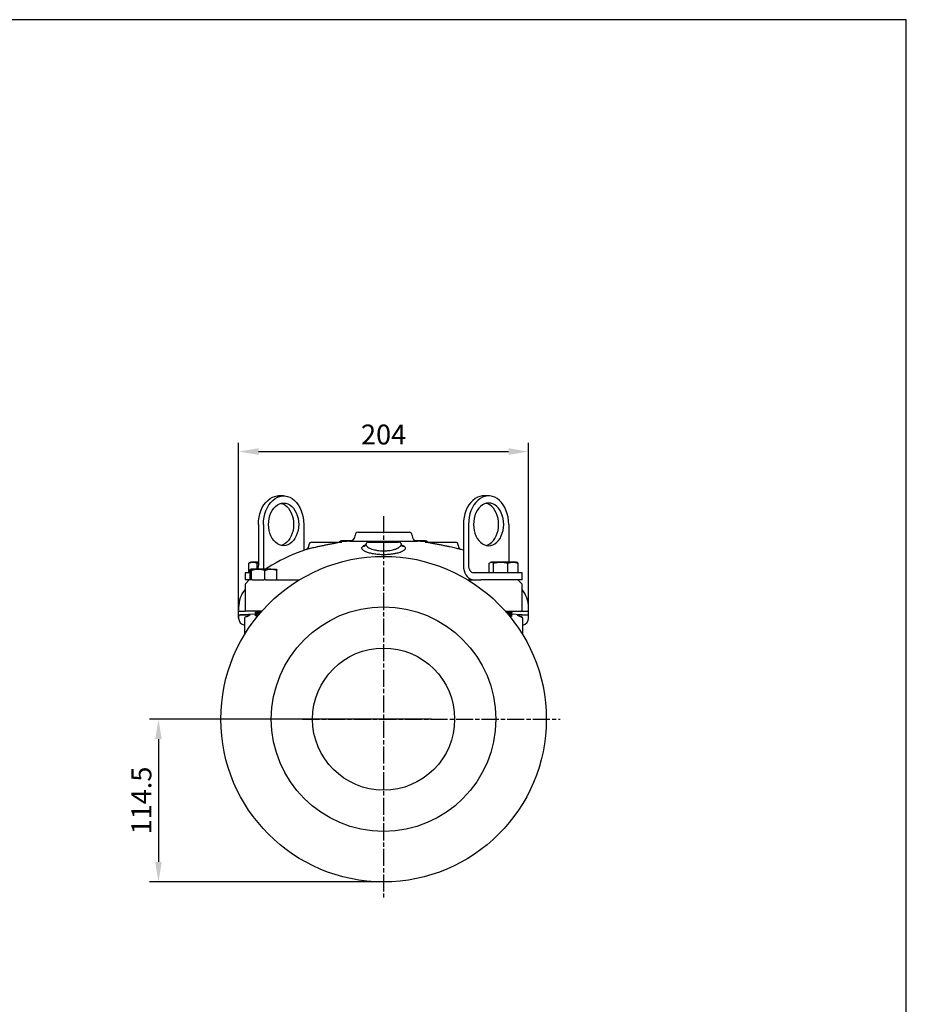
# Model space of a CAD drawing. Units: millimetres. Extents: x -1290 to 695, y -6643 to -5258.
# Drawn here: x 36 to 659, y -5950 to -5258 of the extents above; entities that cross this region are included whole.
import ezdxf

# ---------------------------------------------------------------- set-up
doc = ezdxf.new("R2010")
doc.units = ezdxf.units.MM
doc.linetypes.add('AM_ISO08W050', pattern=[18, 12, -1.5, 3, -1.5])
doc.layers.get('0').update_dxf_attribs({"linetype": 'CONTINUOUS'})
doc.layers.get('DEFPOINTS').update_dxf_attribs({"linetype": 'CONTINUOUS'})
for name, color, linetype in [('1', 7, 'CONTINUOUS'), ('100', 7, 'CONTINUOUS'), ('Center', 1, 'AM_ISO08W050'), ('Dim', 4, 'CONTINUOUS')]:
    doc.layers.add(name, color=color, linetype=linetype)
doc.styles.get("Standard").update_dxf_attribs({"font": 'ISOCP.SHX', "width": 1.2})
doc.dimstyles.new('5', dxfattribs={"dimscale": 5, "dimtxt": 2.8, "dimasz": 2.8, "dimexe": 1.25, "dimexo": 0, "dimgap": 1, "dimtad": 1, "dimtoh": 1, "dimrnd": 0.01, "dimdsep": 46, "dimtxsty": 'Standard', "dimcen": 0, "dimclre": 6, "dimazin": 2, "dimtfac": 0.8, "dimtmove": 2, "dimatfit": 3, "dimfxl": 1, "dimtolj": 1, "dimarcsym": 0})
doc.dimstyles.new('5$0', dxfattribs={"dimscale": 5, "dimtxt": 2.8, "dimasz": 2.8, "dimexe": 1.25, "dimexo": 0, "dimgap": 1, "dimtad": 1, "dimrnd": 0.01, "dimdsep": 46, "dimtxsty": 'Standard', "dimcen": 0, "dimclre": 6, "dimazin": 2, "dimtfac": 0.8, "dimtmove": 0, "dimatfit": 3, "dimfxl": 1, "dimtolj": 1, "dimarcsym": 0})

# ---------------------------------------------------------------- blocks, each defined once
blk = doc.blocks.new('A3')
at = {"layer": '100', "color": 2}
blk.add_lwpolyline([(390, 272), (0, 272), (0, 0), (390, 0)], close=True, dxfattribs=at)
blk = doc.blocks.new('*D3')
at = {"layer": 'DEFPOINTS', "color": 0, "transparency": 16777216}
for p in [(393.61, -5561.52), (189.61, -5678.73), (393.61, -5678.73)]:
    blk.add_point(p, dxfattribs=at)
at = {"layer": 'Dim', "color": 6, "lineweight": -2, "transparency": 16777216}
for p, q in [((189.61, -5678.73), (189.61, -5555.27)), ((393.61, -5678.73), (393.61, -5555.27))]:
    blk.add_line(p, q, dxfattribs=at)
at = {"layer": 'Dim', "color": 0, "lineweight": -2, "transparency": 16777216}
blk.add_line((203.61, -5561.52), (379.61, -5561.52), dxfattribs=at)
at = {"layer": 'Dim', "color": 0, "transparency": 16777216}
for points in [[(203.61, -5559.19), (203.61, -5563.85), (189.61, -5561.52)], [(379.61, -5559.19), (379.61, -5563.85), (393.61, -5561.52)]]:
    blk.add_solid(points, dxfattribs=at)
at = {"layer": 'Dim', "color": 0, "transparency": 16777216, "insert": (291.61, -5549.52), "char_height": 14, "attachment_point": 5}
blk.add_mtext('\\A1;204', dxfattribs=at)
blk = doc.blocks.new('*D9')
at = {"layer": '1', "color": 6, "lineweight": -2, "transparency": 16777216}
for p, q in [((325.23, -5749.73), (126.97, -5749.73)), ((291.68, -5864.23), (126.97, -5864.23))]:
    blk.add_line(p, q, dxfattribs=at)
at = {"layer": '1', "color": 0, "lineweight": -2, "transparency": 16777216}
blk.add_line((133.22, -5763.73), (133.22, -5850.23), dxfattribs=at)
at = {"layer": '1', "color": 0, "transparency": 16777216}
for points in [[(130.88, -5763.73), (135.55, -5763.73), (133.22, -5749.73)], [(130.88, -5850.23), (135.55, -5850.23), (133.22, -5864.23)]]:
    blk.add_solid(points, dxfattribs=at)
at = {"layer": 'DEFPOINTS', "color": 0, "transparency": 16777216}
for p in [(325.23, -5749.73), (133.22, -5864.23), (291.68, -5864.23)]:
    blk.add_point(p, dxfattribs=at)
at = {"layer": '1', "color": 0, "transparency": 16777216, "insert": (121.22, -5806.98), "char_height": 14, "attachment_point": 5, "rotation": 90}
blk.add_mtext('\\A1;114.5', dxfattribs=at)

msp = doc.modelspace()

# ---------------------------------------------------------------- linework, layer by layer
for p, q in [((221.25, -5592.729), (217.714, -5592.729)), ((365.501, -5592.729), (361.966, -5592.729)), ((203.572, -5612.729), (203.572, -5641.729)), ((207.108, -5612.729), (207.108, -5641.729)), ((235.392, -5612.729), (235.392, -5630.984)), ((347.824, -5612.729), (347.824, -5641.729)), ((351.359, -5612.729), (351.359, -5641.729)), ((379.643, -5612.729), (379.643, -5639.229)), ((271.608, -5620.229), (271.608, -5620.554)), ((273.608, -5618.229), (309.608, -5618.229)), ((311.608, -5620.554), (311.608, -5620.229)), ((239.108, -5627.229), (239.108, -5627.563)), ((241.108, -5625.229), (242.101, -5625.229)), ((269.194, -5624.226), (262.023, -5624.226)), ((267.842, -5624.547), (315.373, -5624.547)), ((281.217, -5625.229), (301.999, -5625.229)), ((321.193, -5624.226), (314.022, -5624.226)), ((341.114, -5625.229), (342.108, -5625.229)), ((344.108, -5627.557), (344.108, -5627.229)), ((347.824, -5630.984), (346.097, -5630.401)), ((196.754, -5646.729), (196.754, -5640.033)), ((198.108, -5639.229), (197.14, -5639.788)), ((199.729, -5639.229), (198.108, -5639.229)), ((203.385, -5644.229), (198.15, -5644.229)), ((203.572, -5639.229), (199.729, -5639.229)), ((202.704, -5644.229), (202.704, -5640.033)), ((212.343, -5644.229), (203.385, -5644.229)), ((212.343, -5644.229), (216.103, -5644.229)), ((366.004, -5646.729), (366.004, -5640.033)), ((367.108, -5639.229), (366.723, -5639.451)), ((367.477, -5639.229), (367.108, -5639.229)), ((374.001, -5639.229), (367.477, -5639.229)), ((368.949, -5646.729), (368.949, -5640.033)), ((382.632, -5639.229), (374.001, -5639.229)), ((379.053, -5646.729), (379.053, -5640.033)), ((385.108, -5639.229), (382.632, -5639.229)), ((385.493, -5639.451), (385.108, -5639.229)), ((386.211, -5646.729), (386.211, -5640.033)), ((197.109, -5651.729), (194.109, -5654.729)), ((194.179, -5646.729), (194.179, -5651.729)), ((197.646, -5646.729), (194.179, -5646.729)), ((197.109, -5651.729), (194.179, -5651.729)), ((198.573, -5651.729), (197.109, -5651.729)), ((197.646, -5651.729), (197.646, -5645.033)), ((198.655, -5651.729), (198.573, -5651.729)), ((198.655, -5651.729), (198.655, -5645.033)), ((199.419, -5651.729), (198.655, -5651.729)), ((199.419, -5651.729), (207.182, -5651.729)), ((207.182, -5651.729), (207.382, -5651.729)), ((208.116, -5651.729), (207.382, -5651.729)), ((208.116, -5651.729), (208.116, -5645.033)), ((208.501, -5651.729), (208.116, -5651.729)), ((208.501, -5651.729), (232.394, -5651.729)), ((216.57, -5651.729), (216.57, -5645.033)), ((350.821, -5651.729), (360.123, -5651.729)), ((389.037, -5646.729), (354.895, -5646.729)), ((389.037, -5651.729), (360.123, -5651.729)), ((389.107, -5654.729), (386.107, -5651.729)), ((389.037, -5651.729), (389.037, -5646.729)), ((194.109, -5654.729), (194.109, -5673.729)), ((389.107, -5673.729), (389.107, -5654.729)), ((189.608, -5671.229), (189.608, -5673.729)), ((393.608, -5673.729), (393.608, -5671.229)), ((189.608, -5673.729), (194.109, -5673.729)), ((189.608, -5677.729), (189.608, -5678.729)), ((202.4, -5675.858), (190.588, -5676.477)), ((190.588, -5676.477), (197.677, -5676.477)), ((193.681, -5678.908), (193.681, -5690.394)), ((205.968, -5673.729), (194.109, -5673.729)), ((202.623, -5673.979), (201.108, -5674.854)), ((201.108, -5674.854), (202.623, -5675.729)), ((201.108, -5674.854), (204.982, -5674.854)), ((202.623, -5675.729), (201.108, -5676.604)), ((201.108, -5676.604), (202.623, -5677.479)), ((201.108, -5676.604), (203.5, -5676.604)), ((202.19, -5673.729), (202.623, -5673.979)), ((202.623, -5673.979), (205.746, -5673.979)), ((202.623, -5675.729), (204.234, -5675.729)), ((202.623, -5677.479), (202.781, -5677.479)), ((377.248, -5673.729), (389.107, -5673.729)), ((377.689, -5674.229), (380.592, -5674.229)), ((378.449, -5675.104), (382.108, -5675.104)), ((379.193, -5675.979), (380.592, -5675.979)), ((379.923, -5676.854), (382.108, -5676.854)), ((380.592, -5674.229), (381.458, -5673.729)), ((382.108, -5675.104), (380.592, -5674.229)), ((380.592, -5675.979), (382.108, -5675.104)), ((382.108, -5676.854), (380.592, -5675.979)), ((380.592, -5677.729), (382.108, -5676.854)), ((393.191, -5676.506), (380.803, -5675.857)), ((382.108, -5674.854), (380.809, -5674.104)), ((380.815, -5675.858), (380.809, -5675.854)), ((381.675, -5674.854), (382.108, -5674.854)), ((381.891, -5674.979), (382.108, -5674.854)), ((393.191, -5676.506), (385.615, -5676.506)), ((389.107, -5673.729), (393.608, -5673.729)), ((389.534, -5690.394), (389.534, -5678.907)), ((393.608, -5678.729), (393.608, -5677.729))]:
    msp.add_line(p, q)
at = {"flags": 128}
for points in [[(203.572, -5612.729), (203.684, -5610.222), (204.017, -5607.755), (204.565, -5605.366), (205.322, -5603.094), (206.273, -5600.973), (207.405, -5599.038), (208.7, -5597.319), (210.137, -5595.842), (211.693, -5594.632), (213.344, -5593.708), (215.065, -5593.083), (216.826, -5592.768), (217.714, -5592.729)], [(207.108, -5612.729), (207.219, -5610.222), (207.552, -5607.755), (208.101, -5605.366), (208.857, -5603.094), (209.809, -5600.973), (210.941, -5599.038), (212.235, -5597.319), (213.672, -5595.842), (215.229, -5594.632), (216.88, -5593.708), (218.6, -5593.083), (220.362, -5592.768), (222.138, -5592.768), (223.9, -5593.083), (225.62, -5593.708), (227.271, -5594.632), (228.828, -5595.842), (230.265, -5597.319), (231.559, -5599.038), (232.691, -5600.973), (233.643, -5603.094), (234.399, -5605.366), (234.948, -5607.755), (235.281, -5610.222), (235.392, -5612.729)], [(361.966, -5592.729), (361.078, -5592.768), (359.316, -5593.083), (357.596, -5593.708), (355.944, -5594.632), (354.388, -5595.842), (352.951, -5597.319), (351.657, -5599.038), (350.525, -5600.973), (349.573, -5603.094), (348.817, -5605.366), (348.268, -5607.755), (347.935, -5610.222), (347.824, -5612.729)], [(379.643, -5612.729), (379.532, -5610.222), (379.199, -5607.755), (378.65, -5605.366), (377.894, -5603.094), (376.943, -5600.973), (375.81, -5599.038), (374.516, -5597.319), (373.079, -5595.842), (371.523, -5594.632), (369.871, -5593.708), (368.151, -5593.083), (366.389, -5592.768), (364.613, -5592.768), (362.851, -5593.083), (361.131, -5593.708), (359.48, -5594.632), (357.924, -5595.842), (356.487, -5597.319), (355.192, -5599.038), (354.06, -5600.973), (353.108, -5603.094), (352.352, -5605.366), (351.803, -5607.755), (351.471, -5610.222), (351.359, -5612.729)], [(210.643, -5612.729), (210.751, -5610.594), (211.073, -5608.503), (211.602, -5606.498), (212.327, -5604.619), (213.234, -5602.906), (214.304, -5601.393), (215.516, -5600.11), (216.844, -5599.084), (218.262, -5598.336), (219.741, -5597.882), (221.25, -5597.729), (222.759, -5597.882), (224.238, -5598.336), (225.656, -5599.084), (226.984, -5600.11), (228.196, -5601.393), (229.266, -5602.906), (230.173, -5604.619), (230.898, -5606.498), (231.427, -5608.503), (231.749, -5610.594), (231.857, -5612.729), (231.749, -5614.864), (231.427, -5616.955), (230.898, -5618.96), (230.173, -5620.838), (229.266, -5622.552), (228.196, -5624.065), (226.984, -5625.348), (225.656, -5626.373), (224.238, -5627.121), (222.759, -5627.576), (221.25, -5627.729), (219.741, -5627.576), (218.262, -5627.121), (216.844, -5626.373), (215.516, -5625.348), (214.304, -5624.065), (213.234, -5622.552), (212.327, -5620.838), (211.602, -5618.96), (211.073, -5616.955), (210.751, -5614.864), (210.643, -5612.729)], [(219.482, -5597.939), (220.703, -5598.336), (222.121, -5599.084), (223.449, -5600.11), (224.66, -5601.393), (225.73, -5602.906), (226.637, -5604.619), (227.363, -5606.498), (227.891, -5608.503), (228.213, -5610.594), (228.321, -5612.729), (228.213, -5614.864), (227.891, -5616.955), (227.363, -5618.96), (226.637, -5620.838), (225.73, -5622.552), (224.66, -5624.065), (223.449, -5625.348), (222.121, -5626.373), (220.703, -5627.121), (219.482, -5627.519)], [(376.108, -5612.729), (376, -5610.594), (375.678, -5608.503), (375.149, -5606.498), (374.424, -5604.619), (373.517, -5602.906), (372.447, -5601.393), (371.236, -5600.11), (369.907, -5599.084), (368.489, -5598.336), (367.011, -5597.882), (365.501, -5597.729), (363.992, -5597.882), (362.513, -5598.336), (361.095, -5599.084), (359.767, -5600.11), (358.555, -5601.393), (357.485, -5602.906), (356.578, -5604.619), (355.853, -5606.498), (355.324, -5608.503), (355.003, -5610.594), (354.895, -5612.729), (355.003, -5614.864), (355.324, -5616.955), (355.853, -5618.96), (356.578, -5620.838), (357.485, -5622.552), (358.555, -5624.065), (359.767, -5625.348), (361.095, -5626.373), (362.513, -5627.121), (363.992, -5627.576), (365.501, -5627.729), (367.011, -5627.576), (368.489, -5627.121), (369.907, -5626.373), (371.236, -5625.348), (372.447, -5624.065), (373.517, -5622.552), (374.424, -5620.838), (375.149, -5618.96), (375.678, -5616.955), (376, -5614.864), (376.108, -5612.729)], [(372.572, -5612.729), (372.464, -5610.594), (372.143, -5608.503), (371.614, -5606.498), (370.889, -5604.619), (369.982, -5602.906), (368.912, -5601.393), (367.7, -5600.11), (366.372, -5599.084), (364.954, -5598.336), (363.734, -5597.939)], [(363.734, -5627.519), (364.954, -5627.121), (366.372, -5626.373), (367.7, -5625.348), (368.912, -5624.065), (369.982, -5622.552), (370.889, -5620.838), (371.614, -5618.96), (372.143, -5616.955), (372.464, -5614.864), (372.572, -5612.729)], [(279.074, -5626.885), (279.072, -5626.932), (278.918, -5627.36), (278.789, -5627.548), (278.8, -5627.54)], [(304.411, -5627.534), (304.411, -5627.53), (304.256, -5627.278), (304.141, -5626.859)], [(207.108, -5641.729), (207, -5643.465), (206.883, -5644.229)], [(213.081, -5641.345), (210.43, -5642.973), (208.577, -5644.229)], [(347.824, -5641.729), (347.931, -5643.465), (348.25, -5645.149), (348.771, -5646.729), (349.478, -5648.157), (350.349, -5649.389), (351.359, -5650.389), (352.476, -5651.126), (353.667, -5651.577), (354.895, -5651.729)], [(351.359, -5641.729), (351.427, -5642.704), (351.628, -5643.642), (351.955, -5644.507), (352.395, -5645.264), (352.93, -5645.886), (353.542, -5646.348), (354.205, -5646.633), (354.895, -5646.729)], [(195.317, -5677.745), (195.164, -5677.764), (194.616, -5677.861), (194.287, -5677.973), (194.069, -5678.109), (193.866, -5678.326), (193.713, -5678.662), (193.701, -5678.908)], [(389.515, -5678.905), (389.486, -5678.599), (389.338, -5678.308), (389.163, -5678.121), (389, -5678.009), (388.847, -5677.937), (388.656, -5677.875), (388.342, -5677.809), (387.872, -5677.742)]]:
    msp.add_lwpolyline(points, dxfattribs=at)
for centre, radius, start, end in [((267.608, -5620.554), 4, 273.361753, 0), ((273.608, -5620.229), 2, 90, 180), ((309.608, -5620.229), 2, 0, 90), ((315.608, -5620.554), 4, 180, 266.638247), ((274.938, -5745.339), 121, 108.224366, 120.744498), ((236.223, -5627.676), 2.856, 293.691899, 2.249407), ((241.108, -5627.229), 2, 90, 180), ((274.938, -5745.339), 121, 93.361753, 96.953549), ((277.138, -5625.516), 2.618, 269.56606, 309.753239), ((281.051, -5627.229), 2, 90.000196, 169.322582), ((302.164, -5627.229), 2, 10.190117, 89.999862), ((306.075, -5625.522), 2.613, 230.429, 270.479891), ((308.278, -5745.339), 121, 83.046451, 86.638247), ((342.108, -5627.229), 2, 0, 90), ((346.869, -5627.754), 2.738, 175.889392, 247.503485), ((196.944, -5641.768), 6.628, 338.205243, 0.337618), ((209.608, -5671.229), 20, 140.80168, 180), ((373.608, -5671.229), 20, 0, 39.19832), ((191.608, -5677.729), 2, 165.313556, 180), ((194.608, -5678.729), 5, 180, 259.322248), ((190.641, -5677.475), 1, 93, 165.313556), ((388.608, -5678.729), 5, 280.677752, 0), ((391.608, -5677.729), 2, 0, 37.685296)]:
    msp.add_arc(centre, radius, start, end)
for centre, major_axis, start_param, end_param in [((262.608, -5626.226), (-1.608, 1.608), 5.6461401, 6.6681349), ((320.608, -5626.226), (1.608, 1.608), 5.8982357, 6.9202305)]:
    msp.add_ellipse(centre, major_axis=major_axis, ratio=0.7399611, start_param=start_param, end_param=end_param)
for points, knots in [([(262.306, -5625.244), (261.709, -5625.338), (260.498, -5625.53), (258.375, -5625.897), (256.034, -5626.325), (253.53, -5626.808), (250.955, -5627.327), (248.412, -5627.858), (245.944, -5628.391), (243.668, -5628.895), (241.619, -5629.359), (239.91, -5629.753), (238.545, -5630.071), (237.545, -5630.307), (237.061, -5630.421), (237.089, -5630.415), (237.095, -5630.413)], [0, 0, 0, 0, 0.0669099, 0.1355096, 0.2079182, 0.2823877, 0.356326, 0.4323709, 0.507438, 0.5846941, 0.6596573, 0.7368673, 0.8104509, 0.8862598, 0.9786171, 1, 1, 1, 1]), ([(242.101, -5625.229), (242.515, -5625.229), (243.035, -5625.229), (243.955, -5625.229), (244.288, -5625.229), (244.988, -5625.229), (245.354, -5625.229), (246.494, -5625.229), (247.312, -5625.229), (248.62, -5625.229), (249.071, -5625.229), (249.977, -5625.229), (250.435, -5625.229), (251.822, -5625.229), (252.764, -5625.229), (254.204, -5625.229), (254.691, -5625.229), (255.655, -5625.229), (256.135, -5625.229), (257.09, -5625.229), (257.566, -5625.229), (258.512, -5625.229), (258.984, -5625.229), (259.926, -5625.229), (260.395, -5625.229), (261.105, -5625.229), (261.342, -5625.229), (261.703, -5625.229), (261.826, -5625.229), (262.066, -5625.229), (262.185, -5625.229), (262.29, -5625.229)], [0, 0, 0, 0, 0.125, 0.125, 0.1875, 0.1875, 0.25, 0.25, 0.375, 0.375, 0.4375, 0.4375, 0.5, 0.5, 0.625, 0.625, 0.6875, 0.6875, 0.75, 0.75, 0.8125, 0.8125, 0.875, 0.875, 0.9375, 0.9375, 0.96875, 0.96875, 0.984375, 0.984375, 1, 1, 1, 1]), ([(262.29, -5625.229), (262.313, -5625.229), (262.327, -5625.23), (262.332, -5625.235), (262.323, -5625.239), (262.306, -5625.244)], [0, 0, 0, 0, 0.5, 0.5, 1, 1, 1, 1]), ([(306.097, -5628.135), (306.468, -5628.439), (306.703, -5628.758), (306.825, -5629.176), (306.841, -5629.26), (306.855, -5629.429), (306.853, -5629.513), (306.822, -5629.767), (306.768, -5629.937), (306.591, -5630.277), (306.468, -5630.447), (306.154, -5630.788), (305.963, -5630.957), (305.3, -5631.453), (304.735, -5631.77), (303.869, -5632.149), (303.688, -5632.224), (303.313, -5632.369), (303.12, -5632.44), (302.521, -5632.648), (302.097, -5632.78), (301.198, -5633.029), (300.723, -5633.146), (299.971, -5633.311), (299.714, -5633.363), (299.194, -5633.463), (298.93, -5633.511), (297.591, -5633.736), (296.459, -5633.875), (294.064, -5634.067), (292.853, -5634.115), (291.324, -5634.116), (291.018, -5634.113), (290.403, -5634.101), (290.095, -5634.092), (289.179, -5634.056), (288.578, -5634.021), (287.396, -5633.927), (286.815, -5633.869), (285.672, -5633.73), (285.109, -5633.649), (283.495, -5633.379), (282.501, -5633.162), (281.132, -5632.784), (280.701, -5632.65), (279.895, -5632.371), (279.518, -5632.224), (278.481, -5631.771), (277.916, -5631.453), (277.251, -5630.956), (277.06, -5630.786), (276.747, -5630.446), (276.625, -5630.276), (276.448, -5629.936), (276.393, -5629.767), (276.352, -5629.427), (276.366, -5629.257), (276.513, -5628.758), (276.747, -5628.439), (277.119, -5628.135)], [0, 0, 0, 0, 0.0625, 0.0625, 0.078125, 0.078125, 0.09375, 0.09375, 0.125, 0.125, 0.15625, 0.15625, 0.1875, 0.1875, 0.25, 0.25, 0.265625, 0.265625, 0.28125, 0.28125, 0.3125, 0.3125, 0.34375, 0.34375, 0.359375, 0.359375, 0.375, 0.375, 0.4375, 0.4375, 0.5, 0.5, 0.515625, 0.515625, 0.53125, 0.53125, 0.5625, 0.5625, 0.59375, 0.59375, 0.625, 0.625, 0.6875, 0.6875, 0.71875, 0.71875, 0.75, 0.75, 0.8125, 0.8125, 0.84375, 0.84375, 0.875, 0.875, 0.90625, 0.90625, 0.9375, 0.9375, 1, 1, 1, 1]), ([(277.119, -5628.135), (277.212, -5628.064), (277.52, -5627.832), (278.103, -5627.518), (278.732, -5627.305), (278.967, -5627.226)], [0, 0, 0, 0, 0.2146082, 0.7070524, 1, 1, 1, 1]), ([(279.238, -5627.229), (279.341, -5627.488), (279.505, -5627.748), (279.96, -5628.264), (280.245, -5628.515), (280.927, -5629.001), (281.326, -5629.237), (282.24, -5629.689), (282.748, -5629.901), (283.868, -5630.293), (284.467, -5630.469), (285.426, -5630.702), (285.755, -5630.774), (286.435, -5630.908), (286.787, -5630.97), (287.853, -5631.134), (288.584, -5631.217), (290.085, -5631.33), (290.863, -5631.359), (292.393, -5631.358), (293.152, -5631.329), (294.281, -5631.243), (294.658, -5631.207), (295.394, -5631.123), (295.754, -5631.074), (296.811, -5630.91), (297.484, -5630.777), (298.448, -5630.542), (298.763, -5630.457), (299.362, -5630.28), (299.65, -5630.187), (300.476, -5629.897), (300.978, -5629.688), (301.661, -5629.351), (301.876, -5629.234), (302.276, -5628.999), (302.46, -5628.879), (302.972, -5628.514), (303.256, -5628.264), (303.596, -5627.878), (303.694, -5627.748), (303.86, -5627.488), (303.927, -5627.358), (303.978, -5627.229)], [0, 0, 0, 0, 0.0625, 0.0625, 0.125, 0.125, 0.1875, 0.1875, 0.25, 0.25, 0.3125, 0.3125, 0.34375, 0.34375, 0.375, 0.375, 0.4375, 0.4375, 0.5, 0.5, 0.5625, 0.5625, 0.59375, 0.59375, 0.625, 0.625, 0.6875, 0.6875, 0.71875, 0.71875, 0.75, 0.75, 0.8125, 0.8125, 0.84375, 0.84375, 0.875, 0.875, 0.9375, 0.9375, 0.96875, 0.96875, 1, 1, 1, 1]), ([(304.083, -5626.886), (304.104, -5626.905), (304.225, -5627.014), (304.09, -5627.131), (303.978, -5627.229)], [0, 0, 0, 0, 0.1706062, 1, 1, 1, 1]), ([(304.24, -5627.216), (304.29, -5627.23), (304.883, -5627.401), (305.51, -5627.716), (305.944, -5628.026), (306.097, -5628.135)], [0, 0, 0, 0, 0.0568868, 0.6679796, 1, 1, 1, 1]), ([(320.926, -5625.229), (320.903, -5625.229), (320.889, -5625.23), (320.884, -5625.235), (320.893, -5625.239), (320.91, -5625.244)], [0, 0, 0, 0, 0.5, 0.5, 1, 1, 1, 1]), ([(346.112, -5630.411), (346.119, -5630.413), (346.161, -5630.423), (345.772, -5630.33), (345.014, -5630.152), (343.823, -5629.873), (342.309, -5629.522), (340.467, -5629.102), (338.365, -5628.632), (336.025, -5628.12), (333.534, -5627.591), (330.933, -5627.056), (328.339, -5626.545), (325.801, -5626.069), (323.245, -5625.616), (321.729, -5625.375), (320.91, -5625.244)], [0, 0, 0, 0, 0.0144086, 0.0861491, 0.1599766, 0.2316431, 0.3053141, 0.3779564, 0.4525959, 0.5269158, 0.6033242, 0.6786835, 0.7562505, 0.8314204, 0.9088846, 1, 1, 1, 1]), ([(320.926, -5625.229), (321.03, -5625.229), (321.15, -5625.229), (321.39, -5625.229), (321.513, -5625.229), (321.873, -5625.229), (322.111, -5625.229), (322.82, -5625.229), (323.29, -5625.229), (324.232, -5625.229), (324.703, -5625.229), (325.65, -5625.229), (326.125, -5625.229), (327.081, -5625.229), (327.56, -5625.229), (328.525, -5625.229), (329.012, -5625.229), (330.451, -5625.229), (331.394, -5625.229), (332.781, -5625.229), (333.239, -5625.229), (334.144, -5625.229), (334.595, -5625.229), (335.904, -5625.229), (336.722, -5625.229), (337.862, -5625.229), (338.228, -5625.229), (338.927, -5625.229), (339.26, -5625.229), (340.181, -5625.229), (340.701, -5625.229), (341.114, -5625.229)], [0, 0, 0, 0, 0.015625, 0.015625, 0.03125, 0.03125, 0.0625, 0.0625, 0.125, 0.125, 0.1875, 0.1875, 0.25, 0.25, 0.3125, 0.3125, 0.375, 0.375, 0.5, 0.5, 0.5625, 0.5625, 0.625, 0.625, 0.75, 0.75, 0.8125, 0.8125, 0.875, 0.875, 1, 1, 1, 1]), ([(196.754, -5640.033), (197.241, -5639.787), (197.731, -5639.585), (198.721, -5639.305), (199.222, -5639.229), (199.729, -5639.229)], [0, 0, 0, 0, 0.5, 0.5, 1, 1, 1, 1]), ([(197.646, -5645.033), (197.728, -5644.789), (197.812, -5644.584), (197.98, -5644.304), (198.065, -5644.229), (198.15, -5644.229)], [0, 0, 0, 0, 0.5, 0.5, 1, 1, 1, 1]), ([(198.15, -5644.229), (198.236, -5644.229), (198.322, -5644.306), (198.49, -5644.588), (198.573, -5644.79), (198.655, -5645.033)], [0, 0, 0, 0, 0.5, 0.5, 1, 1, 1, 1]), ([(198.655, -5645.033), (199.429, -5644.787), (200.208, -5644.585), (201.783, -5644.305), (202.579, -5644.229), (203.385, -5644.229)], [0, 0, 0, 0, 0.5, 0.5, 1, 1, 1, 1]), ([(199.729, -5639.229), (199.981, -5639.229), (200.235, -5639.248), (200.737, -5639.321), (200.986, -5639.376), (201.729, -5639.586), (202.218, -5639.788), (202.704, -5640.033)], [0, 0, 0, 0, 0.25, 0.25, 0.5, 0.5, 1, 1, 1, 1]), ([(203.385, -5644.229), (203.787, -5644.229), (204.19, -5644.248), (204.988, -5644.321), (205.384, -5644.376), (206.566, -5644.586), (207.344, -5644.788), (208.116, -5645.033)], [0, 0, 0, 0, 0.25, 0.25, 0.5, 0.5, 1, 1, 1, 1]), ([(208.116, -5645.033), (208.808, -5644.787), (209.504, -5644.585), (210.912, -5644.305), (211.623, -5644.229), (212.343, -5644.229)], [0, 0, 0, 0, 0.5, 0.5, 1, 1, 1, 1]), ([(212.343, -5644.229), (212.702, -5644.229), (213.062, -5644.248), (213.775, -5644.321), (214.129, -5644.376), (215.184, -5644.586), (215.88, -5644.788), (216.57, -5645.033)], [0, 0, 0, 0, 0.25, 0.25, 0.5, 0.5, 1, 1, 1, 1]), ([(216.065, -5644.229), (216.151, -5644.229), (216.237, -5644.306), (216.406, -5644.588), (216.488, -5644.79), (216.57, -5645.033)], [0, 0, 0, 0, 0.5, 0.5, 1, 1, 1, 1]), ([(366.004, -5640.033), (366.245, -5639.787), (366.488, -5639.585), (366.978, -5639.305), (367.226, -5639.229), (367.477, -5639.229)], [0, 0, 0, 0, 0.5, 0.5, 1, 1, 1, 1]), ([(367.477, -5639.229), (367.602, -5639.229), (367.727, -5639.248), (367.976, -5639.321), (368.099, -5639.376), (368.467, -5639.586), (368.709, -5639.788), (368.949, -5640.033)], [0, 0, 0, 0, 0.25, 0.25, 0.5, 0.5, 1, 1, 1, 1]), ([(368.949, -5640.033), (369.771, -5639.789), (370.612, -5639.584), (372.299, -5639.304), (373.147, -5639.229), (374.001, -5639.229)], [0, 0, 0, 0, 0.5, 0.5, 1, 1, 1, 1]), ([(374.001, -5639.229), (374.855, -5639.229), (375.721, -5639.306), (377.408, -5639.588), (378.236, -5639.79), (379.053, -5640.033)], [0, 0, 0, 0, 0.5, 0.5, 1, 1, 1, 1]), ([(379.053, -5640.033), (379.638, -5639.787), (380.228, -5639.585), (381.42, -5639.305), (382.022, -5639.229), (382.632, -5639.229)], [0, 0, 0, 0, 0.5, 0.5, 1, 1, 1, 1]), ([(382.632, -5639.229), (382.936, -5639.229), (383.241, -5639.248), (383.845, -5639.321), (384.144, -5639.376), (385.038, -5639.586), (385.627, -5639.788), (386.211, -5640.033)], [0, 0, 0, 0, 0.25, 0.25, 0.5, 0.5, 1, 1, 1, 1]), ([(195.416, -5677.735), (195.185, -5677.769), (194.753, -5677.833), (194.582, -5677.903), (194.703, -5677.936), (194.749, -5677.949)], [0, 0, 0, 0, 0.4170651, 0.7785303, 1, 1, 1, 1]), ([(380.86, -5677.574), (380.909, -5677.58), (381.18, -5677.613), (381.134, -5677.657), (380.837, -5677.684), (380.609, -5677.693)], [0, 0, 0, 0, 0.02816983, 0.15582942, 0.27748524, 0.27748524, 0.27748524, 0.27748524]), ([(388.485, -5677.95), (388.531, -5677.931), (388.625, -5677.893), (388.39, -5677.82), (387.997, -5677.763), (387.8, -5677.735)], [0, 0, 0, 0, 0.3130612, 0.6565297, 1, 1, 1, 1])]:
    msp.add_open_spline(points, degree=3, knots=knots)
for points, degree in [([(279.238, -5627.229), (279.202, -5626.884)], 1), ([(281.086, -5625.229), (281.217, -5625.229)], 1), ([(197.17, -5639.841), (196.754, -5640.033)], 1), ([(202.704, -5640.033), (203.572, -5639.833)], 1), ([(386.211, -5640.033), (385.493, -5639.452)], 1), ([(197.096, -5676.73), (196.536, -5677.01), (195.976, -5677.353), (195.416, -5677.735)], 3), ([(197.677, -5676.477), (197.473, -5676.554), (197.278, -5676.639), (197.096, -5676.73)], 3), ([(307.952, -5677.477), (307.952, -5677.477), (307.952, -5677.477), (307.952, -5677.477)], 3), ([(386.12, -5676.73), (385.96, -5676.65), (385.791, -5676.576), (385.615, -5676.506)], 3), ([(385.615, -5676.506), (385.886, -5676.577)], 1), ([(387.8, -5677.735), (387.24, -5677.353), (386.68, -5677.01), (386.12, -5676.73)], 3)]:
    msp.add_open_spline(points, degree=degree)
at = {"layer": '1'}
for radius in [114.5, 79, 50]:
    msp.add_circle((291.608, -5749.729), radius, dxfattribs=at)
at = {"layer": 'Center'}
for p, q in [((291.608, -5607.003), (291.608, -5875.087)), ((234.608, -5749.729), (415.843, -5749.729))]:
    msp.add_line(p, q, dxfattribs=at)

# ---------------------------------------------------------------- block references
at = {"layer": '100', "lineweight": 0, "xscale": 4.999499999999898, "yscale": 4.999499999999898, "zscale": 4.999499999999898}
msp.add_blockref('A3', (-1290.394, -6617.582), dxfattribs=at)

# ---------------------------------------------------------------- dimensions: what is measured, and where the dimension line sits
at = {"layer": '1'}
dim = msp.add_linear_dim(base=(133.218, -5864.229), p1=(325.225, -5749.729), p2=(291.681, -5864.229), angle=90, dimstyle='5$0', override={"dimarcsym": 1}, dxfattribs=at)
dim.commit()
dim.dimension.update_dxf_attribs({"geometry": '*D9', "text_midpoint": (121.218, -5806.979)})
at = {"layer": 'Dim'}
dim = msp.add_linear_dim(base=(393.608, -5561.519), p1=(189.608, -5678.733), p2=(393.608, -5678.729), dimstyle='5', dxfattribs=at)
dim.commit()
dim.dimension.update_dxf_attribs({"geometry": '*D3', "text_midpoint": (291.608, -5549.517)})

doc.saveas('drawing.dxf')
